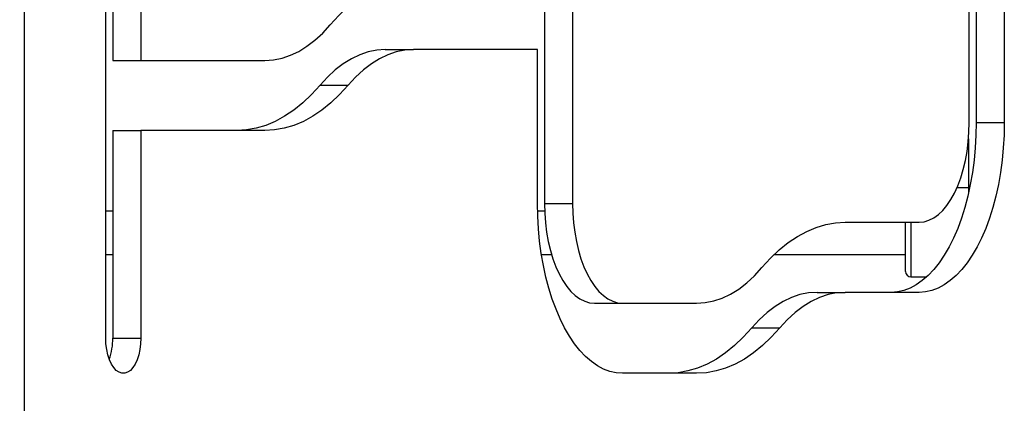
# Model space of a CAD drawing. Units: millimetres. Extents: x 0.5 to 13.4, y 2.2 to 16.7.
# Drawn here: x 10.5 to 10.9, y 12.2 to 12.3 of the extents above; entities that cross this region are included whole.
import ezdxf

# ---------------------------------------------------------------- set-up
doc = ezdxf.new("R2010")
doc.units = ezdxf.units.MM
doc.header["$LTSCALE"] = 20
doc.header["$PDSIZE"] = -1
doc.layers.add('DIASTASEIS', color=253, linetype='Continuous', lineweight=5)
doc.styles.get("Standard").update_dxf_attribs({"font": 'ARIALN.TTF'})
doc.dimstyles.new('STANDARD_ACAD', dxfattribs={"dimtxt": 0.18, "dimasz": 0.15, "dimexe": 0.18, "dimexo": 0.0625, "dimgap": 0.09, "dimtad": 0, "dimtih": 1, "dimtoh": 1, "dimzin": 0, "dimdsep": 46, "dimtxsty": 'Standard', "dimblk": 'OBLIQUE', "dimcen": 0.09, "dimadec": 0, "dimazin": 0, "dimtfac": 1, "dimtofl": 0, "dimtmove": 0, "dimatfit": 3, "dimfxl": 1, "dimtolj": 1, "dimtzin": 0, "dimarcsym": 0})

# ---------------------------------------------------------------- blocks, each defined once
blk = doc.blocks.new('_Oblique')
at = {"color": 0, "linetype": 'ByBlock', "lineweight": -2}
blk.add_line((-0.5, -0.5), (0.5, 0.5), dxfattribs=at)
blk = doc.blocks.new('*D17')
at = {"layer": 'Defpoints', "color": 0}
for p in [(10.03504, 14.9879), (11.31617, 11.78646), (12.14087, 11.78646)]:
    blk.add_point(p, dxfattribs=at)
at = {"layer": 'DIASTASEIS', "color": 0, "lineweight": -2}
for p, q in [((10.09754, 14.9879), (12.32087, 14.9879)), ((12.14087, 14.9879), (12.14087, 13.56908)), ((12.14087, 11.78646), (12.14087, 13.20527)), ((11.37867, 11.78646), (12.32087, 11.78646))]:
    blk.add_line(p, q, dxfattribs=at)
at = {"layer": 'DIASTASEIS', "color": 0, "linetype": 'ByBlock', "lineweight": -2, "xscale": 0.15, "yscale": 0.15, "zscale": 0.15}
for p, rotation in [((12.14087, 14.9879), 90), ((12.14087, 11.78646), 270)]:
    blk.add_blockref('_Oblique', p, dxfattribs=dict(at, rotation=rotation))
at = {"layer": 'DIASTASEIS', "color": 0, "insert": (12.14087, 13.38718), "char_height": 0.18, "attachment_point": 5}
blk.add_mtext('\\A1;3.20', dxfattribs=at)
blk = doc.blocks.new('OPSH_S299A')
at = {"color": 7, "linetype": 'Continuous', "lineweight": 25}
for p, q in [((10.49522, 14.50746), (10.49522, 11.86646)), ((10.68808, 12.49251), (10.68808, 12.23646)), ((10.69847, 12.49251), (10.69847, 12.23646)), ((10.52547, 12.18646), (10.52547, 12.38146)), ((10.52808, 12.38146), (10.52808, 12.28946)), ((10.53847, 12.38146), (10.53847, 12.28946)), ((10.84547, 12.26646), (10.84547, 12.38146)), ((10.84808, 12.38146), (10.84808, 12.26646)), ((10.85847, 12.38146), (10.85847, 12.26646)), ((10.62908, 12.29346), (10.63947, 12.29346)), ((10.68547, 12.29346), (10.63947, 12.29346)), ((10.68547, 12.23646), (10.68547, 12.29346)), ((10.52808, 12.28946), (10.53847, 12.28946)), ((10.53847, 12.28946), (10.58447, 12.28946)), ((10.60488, 12.28026), (10.61527, 12.28026)), ((10.84808, 12.26646), (10.85847, 12.26646)), ((10.52808, 12.26346), (10.53847, 12.26346)), ((10.52808, 12.26346), (10.52808, 12.18646)), ((10.53847, 12.26346), (10.53847, 12.18646)), ((10.58447, 12.26346), (10.53847, 12.26346)), ((10.84522, 12.2604), (10.84522, 12.24024)), ((10.84522, 12.24222), (10.84095, 12.24222)), ((10.68808, 12.23646), (10.69847, 12.23646)), ((10.52808, 12.23354), (10.52547, 12.23354)), ((10.68814, 12.23354), (10.68551, 12.23354)), ((10.79947, 12.22946), (10.82697, 12.22946)), ((10.8219, 12.21122), (10.8219, 12.22946)), ((10.52547, 12.21754), (10.52808, 12.21754)), ((10.68693, 12.21754), (10.69068, 12.21754)), ((10.77326, 12.21754), (10.8219, 12.21754)), ((10.8239, 12.20922), (10.82975, 12.20922)), ((10.78908, 12.20346), (10.79947, 12.20346)), ((10.82697, 12.20346), (10.79947, 12.20346)), ((10.70658, 12.19946), (10.71697, 12.19946)), ((10.71697, 12.19946), (10.74447, 12.19946)), ((10.76488, 12.19026), (10.77527, 12.19026)), ((10.52808, 12.18646), (10.53847, 12.18646)), ((10.74447, 12.17346), (10.71697, 12.17346))]:
    blk.add_line(p, q, dxfattribs=at)
at = {"color": 8, "linetype": 'Continuous', "lineweight": 25}
blk.add_line((10.8239, 12.22946), (10.8239, 12.20922), dxfattribs=at)
at = {"color": 7, "linetype": 'Continuous', "lineweight": 25, "flags": 128}
for points in [[(10.60867, 12.30266), (10.61182, 12.30612), (10.61506, 12.3092), (10.61839, 12.31189), (10.62179, 12.31419), (10.62525, 12.31608), (10.62876, 12.31755), (10.63231, 12.31861), (10.63589, 12.31925), (10.63947, 12.31946)], [(10.58447, 12.28946), (10.58764, 12.28967), (10.5908, 12.2903), (10.59393, 12.29135), (10.59702, 12.29282), (10.60005, 12.29469), (10.60301, 12.29696), (10.60589, 12.29962), (10.60867, 12.30266)], [(10.62908, 12.29346), (10.62591, 12.29325), (10.62276, 12.29261), (10.61963, 12.29156), (10.61654, 12.2901), (10.61351, 12.28823), (10.61055, 12.28595), (10.60767, 12.28329), (10.60488, 12.28026)], [(10.63947, 12.29346), (10.6363, 12.29325), (10.63315, 12.29261), (10.63002, 12.29156), (10.62693, 12.2901), (10.6239, 12.28823), (10.62094, 12.28595), (10.61806, 12.28329), (10.61527, 12.28026)], [(10.60488, 12.28026), (10.60174, 12.2768), (10.5985, 12.27372), (10.59517, 12.27102), (10.59177, 12.26873), (10.58831, 12.26684), (10.58479, 12.26536), (10.58124, 12.26431), (10.57767, 12.26367), (10.57408, 12.26346)], [(10.61527, 12.28026), (10.61213, 12.2768), (10.60889, 12.27372), (10.60556, 12.27102), (10.60216, 12.26873), (10.5987, 12.26684), (10.59519, 12.26536), (10.59164, 12.26431), (10.58806, 12.26367), (10.58447, 12.26346)], [(10.84808, 12.26646), (10.84799, 12.26175), (10.84773, 12.25707), (10.84729, 12.25244), (10.84668, 12.24789), (10.8459, 12.24344), (10.84496, 12.23912), (10.84386, 12.23496), (10.84261, 12.23097), (10.84121, 12.22718), (10.83967, 12.22361), (10.83801, 12.22028), (10.83622, 12.2172), (10.83433, 12.2144), (10.83233, 12.2119), (10.83025, 12.2097), (10.82809, 12.20781), (10.82587, 12.20626), (10.82359, 12.20504), (10.82128, 12.20416), (10.81894, 12.20363), (10.81658, 12.20346)], [(10.82697, 12.22946), (10.82879, 12.22964), (10.83058, 12.23017), (10.83234, 12.23105), (10.83405, 12.23227), (10.8357, 12.23383), (10.83725, 12.23569), (10.83871, 12.23786), (10.84006, 12.24029), (10.84128, 12.24298), (10.84236, 12.2459), (10.84329, 12.24902), (10.84407, 12.2523), (10.84468, 12.25572), (10.84512, 12.25924), (10.84539, 12.26283), (10.84547, 12.26646)], [(10.85847, 12.26646), (10.85839, 12.26175), (10.85812, 12.25707), (10.85768, 12.25244), (10.85708, 12.24789), (10.8563, 12.24344), (10.85536, 12.23912), (10.85425, 12.23496), (10.853, 12.23097), (10.8516, 12.22718), (10.85007, 12.22361), (10.8484, 12.22028), (10.84661, 12.2172), (10.84472, 12.2144), (10.84272, 12.2119), (10.84064, 12.2097), (10.83848, 12.20781), (10.83626, 12.20626), (10.83398, 12.20504), (10.83167, 12.20416), (10.82933, 12.20363), (10.82697, 12.20346)], [(10.71697, 12.17346), (10.71462, 12.17363), (10.71228, 12.17416), (10.70997, 12.17504), (10.70769, 12.17626), (10.70547, 12.17781), (10.70331, 12.1797), (10.70122, 12.1819), (10.69923, 12.1844), (10.69733, 12.1872), (10.69555, 12.19028), (10.69388, 12.19361), (10.69235, 12.19718), (10.69095, 12.20097), (10.68969, 12.20496), (10.68859, 12.20912), (10.68765, 12.21344), (10.68687, 12.21789), (10.68626, 12.22244), (10.68583, 12.22707), (10.68556, 12.23175), (10.68547, 12.23646)], [(10.68808, 12.23646), (10.68817, 12.23283), (10.68844, 12.22924), (10.68888, 12.22572), (10.68949, 12.2223), (10.69027, 12.21902), (10.6912, 12.2159), (10.69228, 12.21298), (10.6935, 12.21029), (10.69485, 12.20786), (10.6963, 12.20569), (10.69786, 12.20383), (10.6995, 12.20227), (10.70121, 12.20105), (10.70297, 12.20017), (10.70477, 12.19964), (10.70658, 12.19946)], [(10.69847, 12.23646), (10.69856, 12.23283), (10.69883, 12.22924), (10.69927, 12.22572), (10.69988, 12.2223), (10.70066, 12.21902), (10.70159, 12.2159), (10.70267, 12.21298), (10.70389, 12.21029), (10.70524, 12.20786), (10.7067, 12.20569), (10.70825, 12.20383), (10.70989, 12.20227), (10.7116, 12.20105), (10.71337, 12.20017), (10.71516, 12.19964), (10.71697, 12.19946)], [(10.76867, 12.21266), (10.77182, 12.21612), (10.77506, 12.2192), (10.77839, 12.22189), (10.78179, 12.22419), (10.78525, 12.22608), (10.78876, 12.22755), (10.79231, 12.22861), (10.79589, 12.22925), (10.79947, 12.22946)], [(10.74447, 12.19946), (10.74764, 12.19967), (10.7508, 12.2003), (10.75393, 12.20135), (10.75702, 12.20282), (10.76005, 12.20469), (10.76301, 12.20696), (10.76589, 12.20962), (10.76867, 12.21266)], [(10.78908, 12.20346), (10.78591, 12.20325), (10.78276, 12.20261), (10.77963, 12.20156), (10.77654, 12.2001), (10.77351, 12.19823), (10.77055, 12.19595), (10.76767, 12.19329), (10.76488, 12.19026)], [(10.79947, 12.20346), (10.7963, 12.20325), (10.79315, 12.20261), (10.79002, 12.20156), (10.78693, 12.2001), (10.7839, 12.19823), (10.78094, 12.19595), (10.77806, 12.19329), (10.77527, 12.19026)], [(10.76488, 12.19026), (10.76174, 12.1868), (10.7585, 12.18372), (10.75517, 12.18102), (10.75177, 12.17873), (10.74831, 12.17684), (10.74479, 12.17536), (10.74124, 12.17431), (10.73767, 12.17367), (10.73408, 12.17346)], [(10.77527, 12.19026), (10.77213, 12.1868), (10.76889, 12.18372), (10.76556, 12.18102), (10.76216, 12.17873), (10.7587, 12.17684), (10.75519, 12.17536), (10.75164, 12.17431), (10.74806, 12.17367), (10.74447, 12.17346)], [(10.53847, 12.18646), (10.53839, 12.18432), (10.53812, 12.18224), (10.53769, 12.18027), (10.5371, 12.17847), (10.53638, 12.17689), (10.53553, 12.17557), (10.53459, 12.17455), (10.53357, 12.17386), (10.53251, 12.1735), (10.53144, 12.1735), (10.53038, 12.17386), (10.52936, 12.17455), (10.52842, 12.17557), (10.52757, 12.17689), (10.52685, 12.17847), (10.52626, 12.18027), (10.52583, 12.18224), (10.52556, 12.18432), (10.52547, 12.18646)]]:
    blk.add_lwpolyline(points, dxfattribs=at)
at = {"color": 7, "linetype": 'Continuous', "lineweight": 25}
for centre, radius, start, end in [((10.8239, 12.21122), 0.002, 180, 270), ((10.50553, 12.18621), 0.02255, 340.4116, 0.6333)]:
    blk.add_arc(centre, radius, start, end, dxfattribs=at)

msp = doc.modelspace()

# ---------------------------------------------------------------- block references
msp.add_blockref('OPSH_S299A', (0, 0))

# ---------------------------------------------------------------- dimensions: what is measured, and where the dimension line sits
at = {"layer": 'DIASTASEIS'}
dim = msp.add_linear_dim(base=(12.14087, 11.78646), p1=(10.03504, 14.9879), p2=(11.31617, 11.78646), angle=90, dimstyle='STANDARD_ACAD', dxfattribs=at)
dim.commit()
dim.dimension.update_dxf_attribs({"geometry": '*D17', "text_midpoint": (12.14087, 13.38718)})

doc.saveas('drawing.dxf')
